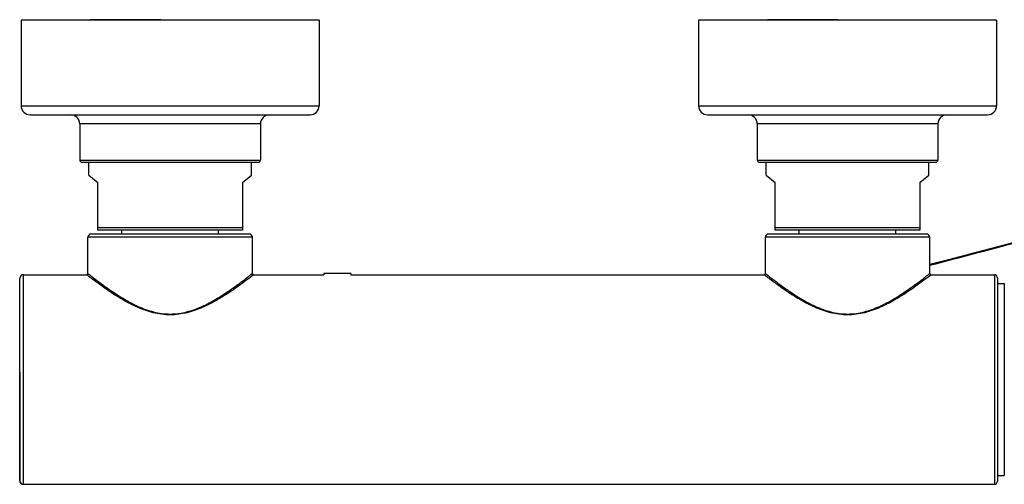
# Model space of a CAD drawing. Units: millimetres. Extents: x 4633 to 5772, y 51 to 1771.
# Drawn here: x 4633 to 4851, y 386 to 489 of the extents above; entities that cross this region are included whole.
import ezdxf

# ---------------------------------------------------------------- set-up
doc = ezdxf.new("R2010")
doc.units = ezdxf.units.MM
doc.header["$LTSCALE"] = 32.67
doc.layers.get('0').update_dxf_attribs({"linetype": 'CONTINUOUS'})
for name, color, linetype in [('_SURFACE', 7, 'CONTINUOUS'), ('AXES_REF', 7, 'CONTINUOUS'), ('DATUM_AXIS', 7, 'CONTINUOUS')]:
    doc.layers.add(name, color=color, linetype=linetype)

msp = doc.modelspace()

# ---------------------------------------------------------------- linework, layer by layer
at = {"color": 7, "linetype": 'Continuous'}
for p, q in [((4664.08, 488.7), (4648.41, 488.7)), ((4814.08, 488.7), (4798.41, 488.7)), ((4633.16, 469.63), (4699.16, 469.63)), ((4783.16, 469.63), (4849.16, 469.63)), ((4635.16, 467.63), (4697.16, 467.63)), ((4785.16, 467.63), (4847.16, 467.63)), ((4686.16, 465.63), (4646.16, 465.63)), ((4836.16, 465.63), (4796.16, 465.63)), ((4646.16, 457.63), (4686.16, 457.63)), ((4646.66, 457.13), (4685.66, 457.13)), ((4796.16, 457.63), (4836.16, 457.63)), ((4796.66, 457.13), (4835.66, 457.13)), ((4648.16, 454.31), (4650.16, 452.63)), ((4682.16, 452.63), (4684.16, 454.31)), ((4798.16, 454.31), (4800.16, 452.63)), ((4832.16, 452.63), (4834.16, 454.31)), ((4650.16, 442.13), (4650.16, 452.63)), ((4682.16, 452.63), (4682.16, 442.13)), ((4800.16, 442.13), (4800.16, 452.63)), ((4832.16, 452.63), (4832.16, 442.13)), ((4682.16, 442.63), (4650.16, 442.63)), ((4832.16, 442.63), (4800.16, 442.63)), ((4684.36, 440.53), (4647.96, 440.53)), ((4683.66, 441.23), (4648.66, 441.23)), ((4682.16, 442.13), (4650.16, 442.13)), ((4655.46, 441.23), (4655.46, 442.13)), ((4676.86, 441.23), (4676.86, 442.13)), ((4834.36, 440.53), (4797.96, 440.53)), ((4833.66, 441.23), (4798.66, 441.23)), ((4832.16, 442.13), (4800.16, 442.13)), ((4805.46, 441.23), (4805.46, 442.13)), ((4826.86, 441.23), (4826.86, 442.13)), ((4849.36, 430.28), (4850.86, 430.28)), ((4850.86, 430.28), (4850.86, 387.78)), ((4849.36, 387.78), (4850.86, 387.78))]:
    msp.add_line(p, q, dxfattribs=at)
msp.add_lwpolyline([(4857.16, 440.48), (4850.85, 438.81), (4844.62, 437.16), (4838.5, 435.55), (4834.36, 434.48)], dxfattribs=at)
for centre, radius, start, end in [((4653.76, 518.16), 31.21, 288.9283, 289.308), ((4803.76, 518.16), 31.21, 288.9283, 289.308), ((4635.16, 469.63), 2, 180, 270), ((4697.16, 469.63), 2, 270, 0), ((4785.16, 469.63), 2, 180, 270), ((4847.16, 469.63), 2, 270, 0), ((4644.16, 465.63), 2, 0, 90), ((4688.16, 465.63), 2, 90, 180), ((4794.16, 465.63), 2, 0, 90), ((4838.16, 465.63), 2, 90, 180), ((4646.66, 457.63), 0.5, 180, 270), ((4685.66, 457.63), 0.5, 270, 0), ((4796.66, 457.63), 0.5, 180, 270), ((4835.66, 457.63), 0.5, 270, 0), ((4648.66, 440.53), 0.7, 90, 180), ((4683.66, 440.53), 0.7, 0, 90), ((4798.66, 440.53), 0.7, 90, 180), ((4833.66, 440.53), 0.7, 0, 90)]:
    msp.add_arc(centre, radius, start, end, dxfattribs=at)
msp.add_open_spline([(4834.36, 434.33), (4848.59, 438.03), (4876.63, 445.56), (4917.92, 456.49), (4957.47, 466.13), (4983.34, 471.31), (4995.89, 473.19)], degree=3, knots=[0, 0, 0, 0, 0.265335, 0.524148, 0.770918, 1, 1, 1, 1], dxfattribs=at)
at = {"layer": '_SURFACE', "color": 7, "linetype": 'Continuous'}
for p, q in [((4647.96, 432.53), (4647.96, 440.53)), ((4684.36, 432.53), (4684.36, 440.53)), ((4797.96, 432.53), (4797.96, 440.53)), ((4834.36, 432.53), (4834.36, 440.53)), ((4633.66, 385.83), (4633.66, 432.23)), ((4633.66, 432.23), (4647.66, 432.23)), ((4684.66, 432.23), (4700.16, 432.23)), ((4706.16, 432.23), (4797.66, 432.23)), ((4834.66, 432.23), (4848.66, 432.23)), ((4848.66, 432.23), (4848.66, 409.03)), ((4632.86, 431.39), (4632.86, 431.43)), ((4632.86, 386.63), (4632.86, 431.39)), ((4849.36, 431.53), (4849.36, 386.53)), ((4632.86, 410.66), (4632.85, 386.62)), ((4848.66, 409.03), (4848.66, 385.83)), ((4849.37, 409.03), (4849.36, 386.87)), ((4849.36, 386.87), (4849.36, 386.53)), ((4849.36, 386.53), (4849.36, 386.53)), ((4633.66, 385.83), (4730.42, 385.83)), ((4751.91, 385.83), (4848.66, 385.83))]:
    msp.add_line(p, q, dxfattribs=at)
for points in [[(4647.96, 432.53), (4647.95, 432.46), (4647.93, 432.4), (4647.9, 432.35), (4647.86, 432.31), (4647.81, 432.27), (4647.76, 432.25), (4647.7, 432.23), (4647.66, 432.23)], [(4684.66, 432.23), (4684.63, 432.23), (4684.57, 432.25), (4684.51, 432.27), (4684.46, 432.31), (4684.42, 432.35), (4684.39, 432.4), (4684.37, 432.46), (4684.36, 432.53)], [(4797.96, 432.53), (4797.95, 432.46), (4797.93, 432.4), (4797.9, 432.35), (4797.86, 432.31), (4797.81, 432.27), (4797.76, 432.25), (4797.7, 432.23), (4797.66, 432.23)], [(4834.66, 432.23), (4834.63, 432.23), (4834.57, 432.25), (4834.51, 432.27), (4834.46, 432.31), (4834.42, 432.35), (4834.39, 432.4), (4834.37, 432.46), (4834.36, 432.53)], [(4730.42, 385.83), (4732.41, 385.83), (4734.87, 385.84), (4737.34, 385.85), (4739.86, 385.85), (4742.41, 385.85), (4744.94, 385.85), (4747.41, 385.84), (4749.87, 385.83), (4751.91, 385.83)]]:
    msp.add_lwpolyline(points, dxfattribs=at)
for centre, radius, start, end in [((4633.66, 431.43), 0.8, 89.9999, 179.9999), ((4848.66, 431.53), 0.7, 359.9935, 90.0003), ((4633.65, 386.62), 0.8, 179.9774, 270.8563), ((4633.66, 386.63), 0.8, 179.9999, 269.9999), ((4848.66, 386.53), 0.7, 269.9399, 0.0713)]:
    msp.add_arc(centre, radius, start, end, dxfattribs=at)
for points, knots in [([(4684.66, 432.23), (4684.16, 431.84), (4682.35, 430.46), (4679.65, 428.52), (4676.4, 426.5), (4673.36, 424.92), (4669.92, 423.68), (4666.16, 423.17), (4662.39, 423.68), (4658.96, 424.92), (4655.92, 426.5), (4653.28, 428.14), (4651.08, 429.67), (4649.54, 430.8), (4648.59, 431.52), (4648.12, 431.88), (4647.83, 432.11), (4647.69, 432.21), (4647.66, 432.23)], [0, 0, 0, 0, 0.045978, 0.163333, 0.238611, 0.321139, 0.408995, 0.500071, 0.591143, 0.678992, 0.76151, 0.836774, 0.902176, 0.954096, 0.973617, 0.988082, 0.996979, 1, 1, 1, 1]), ([(4647.96, 432.53), (4648.09, 432.43), (4648.59, 432.03), (4649.65, 431.2), (4651.32, 429.93), (4653.49, 428.39), (4656.09, 426.73), (4659.07, 425.13), (4662.45, 423.87), (4666.16, 423.35), (4669.87, 423.87), (4673.25, 425.13), (4676.24, 426.73), (4678.47, 428.16), (4680.06, 429.27), (4681.11, 430.02), (4682.03, 430.71), (4682.82, 431.31), (4683.38, 431.75), (4683.75, 432.04), (4683.96, 432.21), (4684.13, 432.34), (4684.24, 432.43), (4684.3, 432.48), (4684.33, 432.51), (4684.36, 432.52), (4684.36, 432.53)], [0, 0, 0, 0, 0.011978, 0.046129, 0.098274, 0.163903, 0.239326, 0.321846, 0.409442, 0.499998, 0.590554, 0.678149, 0.76067, 0.836093, 0.870343, 0.901725, 0.929756, 0.953871, 0.973484, 0.981423, 0.988022, 0.993214, 0.996963, 0.998286, 0.999235, 1, 1, 1, 1]), ([(4834.66, 432.23), (4834.16, 431.84), (4832.35, 430.46), (4829.65, 428.52), (4826.4, 426.5), (4823.36, 424.92), (4819.92, 423.68), (4816.16, 423.17), (4812.39, 423.68), (4808.96, 424.92), (4805.92, 426.5), (4803.28, 428.14), (4801.08, 429.67), (4799.54, 430.8), (4798.59, 431.52), (4798.12, 431.88), (4797.83, 432.11), (4797.69, 432.21), (4797.66, 432.23)], [0, 0, 0, 0, 0.045978, 0.163333, 0.238611, 0.321139, 0.408995, 0.500071, 0.591143, 0.678992, 0.76151, 0.836774, 0.902176, 0.954096, 0.973617, 0.988082, 0.996979, 1, 1, 1, 1]), ([(4797.96, 432.53), (4798.09, 432.43), (4798.59, 432.03), (4799.65, 431.2), (4801.32, 429.93), (4803.49, 428.39), (4806.09, 426.73), (4809.07, 425.13), (4812.45, 423.87), (4816.16, 423.35), (4819.87, 423.87), (4823.25, 425.13), (4826.24, 426.73), (4828.47, 428.16), (4830.06, 429.27), (4831.11, 430.02), (4832.03, 430.71), (4832.82, 431.31), (4833.38, 431.75), (4833.75, 432.04), (4833.96, 432.21), (4834.13, 432.34), (4834.24, 432.43), (4834.3, 432.48), (4834.33, 432.51), (4834.36, 432.52), (4834.36, 432.53)], [0, 0, 0, 0, 0.011978, 0.046129, 0.098274, 0.163903, 0.239326, 0.321846, 0.409442, 0.499998, 0.590554, 0.678149, 0.76067, 0.836093, 0.870343, 0.901725, 0.929756, 0.953871, 0.973484, 0.981423, 0.988022, 0.993214, 0.996963, 0.998286, 0.999235, 1, 1, 1, 1]), ([(4730.38, 385.83), (4730.38, 385.83), (4730.38, 385.83), (4730.38, 385.83), (4730.38, 385.83)], [0, 0, 0, 0, 0.573294, 1, 1, 1, 1]), ([(4751.95, 385.83), (4751.95, 385.83), (4751.94, 385.83), (4751.94, 385.83), (4751.94, 385.83)], [0, 0, 0, 0, 0.427816, 1, 1, 1, 1])]:
    msp.add_open_spline(points, degree=3, knots=knots, dxfattribs=at)
at = {"layer": 'AXES_REF', "color": 7, "linetype": 'Continuous'}
for p, q in [((4648.53, 488.63), (4648.41, 488.7)), ((4798.53, 488.63), (4798.41, 488.7)), ((4648.16, 454.31), (4648.16, 457.13)), ((4684.16, 454.31), (4684.16, 457.13)), ((4798.16, 454.31), (4798.16, 457.13)), ((4834.16, 454.31), (4834.16, 457.13)), ((4700.16, 432.53), (4700.16, 432.23)), ((4706.16, 432.53), (4700.16, 432.53)), ((4706.16, 432.53), (4706.16, 432.23))]:
    msp.add_line(p, q, dxfattribs=at)
at = {"layer": 'DATUM_AXIS', "color": 7, "linetype": 'Continuous'}
for p, q in [((4633.16, 488.63), (4633.16, 469.63)), ((4699.16, 488.63), (4633.16, 488.63)), ((4699.16, 488.63), (4699.16, 469.63)), ((4783.16, 488.63), (4783.16, 469.63)), ((4849.16, 488.63), (4783.16, 488.63)), ((4849.16, 488.63), (4849.16, 469.63)), ((4646.16, 465.63), (4646.16, 457.63)), ((4686.16, 465.63), (4686.16, 457.63)), ((4796.16, 465.63), (4796.16, 457.63)), ((4836.16, 465.63), (4836.16, 457.63))]:
    msp.add_line(p, q, dxfattribs=at)

doc.saveas('drawing.dxf')
